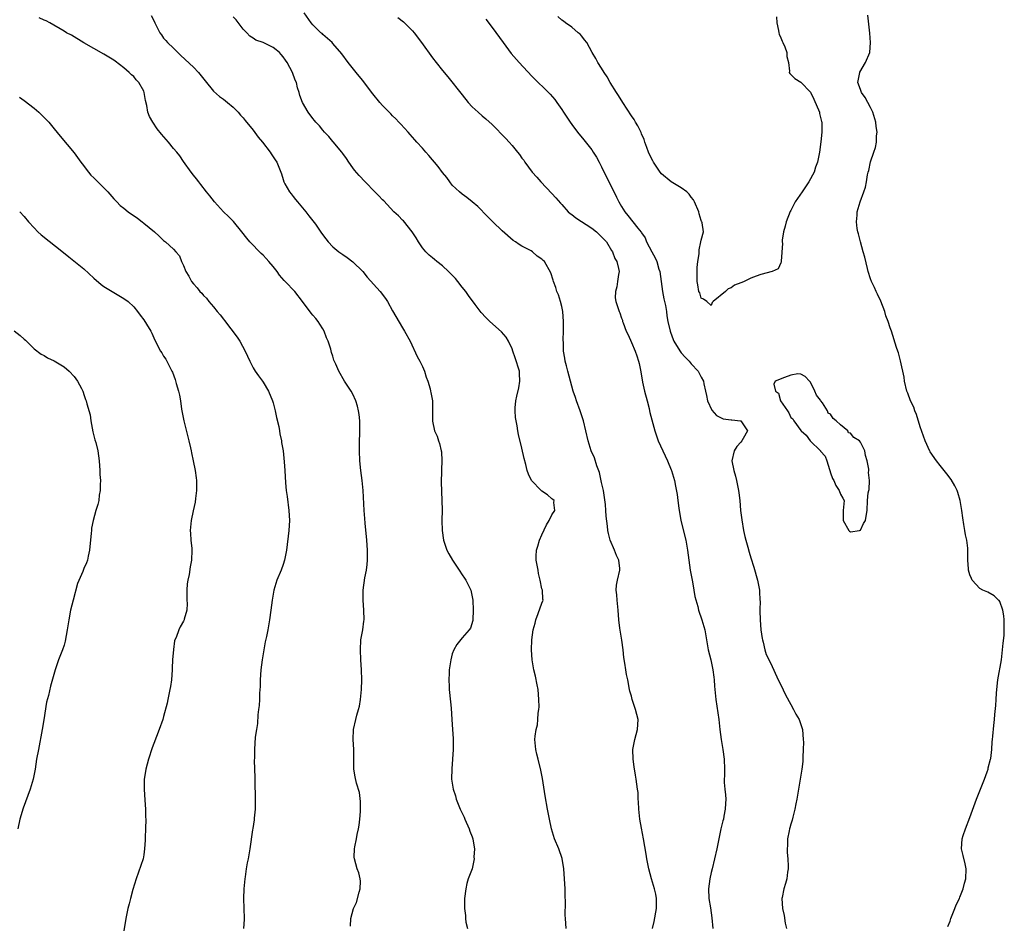
# Model space of a CAD drawing. Units: inches. Extents: x 2532000 to 2535000, y 1548000 to 1551000.
# Drawn here: x 2534594 to 2534792, y 1548502 to 1548684 of the extents above; entities that cross this region are included whole.
import ezdxf

# ---------------------------------------------------------------- set-up
doc = ezdxf.new("R2010")
doc.units = ezdxf.units.IN
doc.header["$MEASUREMENT"] = 0
doc.layers.add('LD25321548_10ft', color=82, linetype='Continuous')

msp = doc.modelspace()

# ---------------------------------------------------------------- linework, layer by layer
at = {"layer": 'LD25321548_10ft'}
for points, elevation in [([(2534721.23, 1548501), (2534721.57, 1548502.43), (2534722.04, 1548505), (2534722, 1548506), (2534722.03, 1548507), (2534721.91, 1548507.91), (2534721.62, 1548509), (2534721.02, 1548510.98), (2534720.47, 1548513), (2534720.33, 1548513.67), (2534720.1, 1548515), (2534719.96, 1548515.96), (2534719.42, 1548519), (2534719, 1548521.17), (2534718.69, 1548523), (2534718.48, 1548525), (2534718.43, 1548526.43), (2534718.36, 1548527), (2534718.31, 1548528.31), (2534718.24, 1548529), (2534717.97, 1548531), (2534717.79, 1548531.79), (2534717.52, 1548533.52), (2534717.32, 1548535), (2534717.29, 1548537), (2534717.68, 1548539), (2534718.21, 1548541), (2534718.31, 1548543), (2534717.83, 1548545), (2534717.17, 1548547), (2534717, 1548547.67), (2534716.7, 1548548.7), (2534716.63, 1548549), (2534716.24, 1548551), (2534716.02, 1548552.02), (2534715.86, 1548553), (2534715.68, 1548554.32), (2534715.46, 1548555.46), (2534715.3, 1548557), (2534715.03, 1548558.97), (2534714.67, 1548561.33), (2534714.49, 1548563), (2534714.33, 1548565), (2534714.11, 1548567), (2534714.05, 1548568.05), (2534713.94, 1548569), (2534714.01, 1548569.99), (2534714.17, 1548571), (2534714.67, 1548573), (2534714.67, 1548573.33), (2534714.46, 1548575), (2534713.96, 1548575.96), (2534713.58, 1548577), (2534712.73, 1548579), (2534712.37, 1548580.37), (2534712.24, 1548581), (2534712.17, 1548581.83), (2534711.88, 1548583.88), (2534711.85, 1548585), (2534711.78, 1548586.22), (2534711.35, 1548589), (2534711, 1548590.6), (2534710.6, 1548592.6), (2534710.01, 1548593.99), (2534709.57, 1548595.57), (2534708.9, 1548597), (2534708.3, 1548599), (2534707.86, 1548601), (2534707.36, 1548603), (2534706.69, 1548605), (2534705.96, 1548607), (2534705.73, 1548607.73), (2534705.3, 1548609), (2534704.73, 1548611), (2534704.2, 1548613), (2534703.95, 1548614.05), (2534703.7, 1548615), (2534703.58, 1548615.58), (2534703.36, 1548617), (2534703.31, 1548618.69), (2534703.28, 1548619.28), (2534703.35, 1548621), (2534703.37, 1548622.63), (2534703.35, 1548623), (2534703.18, 1548625), (2534703, 1548626), (2534702.76, 1548627), (2534702.36, 1548628.36), (2534702.03, 1548629), (2534701.81, 1548629.81), (2534701.3, 1548631), (2534701.25, 1548631.25), (2534700.78, 1548632.78), (2534699.53, 1548635), (2534699.24, 1548635.24), (2534699, 1548635.48), (2534698.08, 1548636.08), (2534697.11, 1548637), (2534696.83, 1548637.17), (2534695, 1548638.12), (2534694.45, 1548638.45), (2534693.69, 1548639), (2534693.25, 1548639.25), (2534691, 1548641.19), (2534689.11, 1548643), (2534688.1, 1548644.1), (2534686.1, 1548646.1), (2534685.01, 1548647.01), (2534683.89, 1548647.89), (2534683, 1548648.53), (2534682.45, 1548649), (2534681, 1548650.39), (2534680.48, 1548651), (2534679.87, 1548651.87), (2534679, 1548652.93), (2534678.15, 1548654.14), (2534676.31, 1548656.31), (2534675.68, 1548657), (2534675, 1548657.77), (2534673.88, 1548659), (2534673.5, 1548659.5), (2534673, 1548660.04), (2534672.56, 1548660.56), (2534672.13, 1548661), (2534670.64, 1548662.64), (2534670.27, 1548663), (2534669.68, 1548663.68), (2534669, 1548664.3), (2534668.67, 1548664.67), (2534668.3, 1548665), (2534667, 1548666.35), (2534666.41, 1548667), (2534665, 1548668.71), (2534663.16, 1548671.16), (2534663, 1548671.36), (2534662.28, 1548672.28), (2534661.68, 1548673), (2534660.1, 1548675), (2534658.78, 1548676.78), (2534657, 1548678.85), (2534656.85, 1548679), (2534655, 1548680.63), (2534654.82, 1548680.82), (2534654.61, 1548681), (2534653, 1548682.57), (2534652.64, 1548683), (2534651.21, 1548685)], 7740), ([(2534660.55, 1548501.45), (2534660.61, 1548503), (2534661.12, 1548505), (2534661.74, 1548506.26), (2534662.3, 1548508.3), (2534662.51, 1548509), (2534662.54, 1548510.54), (2534662.5, 1548511), (2534662.19, 1548512.19), (2534661.86, 1548513), (2534661.33, 1548515), (2534661.31, 1548515.31), (2534661.36, 1548517), (2534661.41, 1548517.41), (2534661.72, 1548519), (2534661.86, 1548519.86), (2534662.12, 1548521), (2534662.26, 1548521.74), (2534662.42, 1548523), (2534662.53, 1548524.53), (2534662.55, 1548525), (2534662.55, 1548526.55), (2534662.33, 1548528.33), (2534661.78, 1548530.22), (2534661.46, 1548531.46), (2534661.23, 1548533), (2534661.21, 1548533.21), (2534661.22, 1548535), (2534661.2, 1548537), (2534661.07, 1548539), (2534661.15, 1548541), (2534661.63, 1548543), (2534661.84, 1548543.84), (2534662.16, 1548545), (2534662.32, 1548545.68), (2534662.54, 1548547), (2534662.76, 1548549), (2534662.83, 1548551), (2534662.77, 1548553), (2534662.63, 1548555), (2534662.53, 1548557), (2534662.63, 1548559), (2534662.99, 1548561.01), (2534663.24, 1548562.76), (2534663.26, 1548563), (2534663.25, 1548565), (2534663.1, 1548567), (2534663.12, 1548569), (2534663.45, 1548571.45), (2534663.74, 1548573), (2534663.88, 1548574.13), (2534663.94, 1548575), (2534663.94, 1548577), (2534663.83, 1548579), (2534663.52, 1548582.48), (2534663.4, 1548583.4), (2534663.28, 1548585), (2534663.1, 1548589), (2534662.92, 1548591), (2534662.65, 1548593), (2534662.42, 1548595), (2534662.32, 1548597), (2534662.36, 1548598.36), (2534662.36, 1548599), (2534662.42, 1548600.42), (2534662.42, 1548601), (2534662.39, 1548601.61), (2534662.39, 1548603), (2534662.26, 1548604.26), (2534662.16, 1548605), (2534661.93, 1548605.93), (2534661.63, 1548607), (2534661, 1548608.37), (2534660.66, 1548609), (2534659.34, 1548611), (2534658.17, 1548613), (2534657.59, 1548614.41), (2534657.23, 1548615.23), (2534657, 1548615.98), (2534656.74, 1548616.74), (2534656.59, 1548617.41), (2534656.05, 1548619), (2534655.71, 1548619.71), (2534655.28, 1548621), (2534655, 1548621.49), (2534654.4, 1548622.4), (2534654.04, 1548623), (2534653.56, 1548623.56), (2534653, 1548624.27), (2534652.64, 1548624.64), (2534650.89, 1548627), (2534649.33, 1548629), (2534647.45, 1548631), (2534647.22, 1548631.22), (2534646.27, 1548632.27), (2534645.79, 1548633), (2534645, 1548634.01), (2534644.17, 1548635), (2534643.61, 1548635.61), (2534643, 1548636.31), (2534642.61, 1548636.61), (2534640.3, 1548639), (2534639.7, 1548639.7), (2534638.74, 1548641), (2534637.04, 1548643.04), (2534636.06, 1548644.06), (2534635, 1548645.03), (2534633.21, 1548647), (2534632.25, 1548648.25), (2534631.61, 1548649), (2534630.48, 1548650.48), (2534630.05, 1548651), (2534629.61, 1548651.61), (2534629, 1548652.36), (2534628.51, 1548653), (2534627, 1548655.14), (2534626.25, 1548656.25), (2534625.66, 1548657), (2534625, 1548657.76), (2534623.97, 1548659), (2534622.59, 1548660.59), (2534621.7, 1548661.7), (2534620.8, 1548663), (2534620.13, 1548664.13), (2534619.82, 1548665), (2534619.61, 1548666.39), (2534619.35, 1548667.35), (2534619.1, 1548669), (2534619, 1548669.22), (2534617.99, 1548671), (2534617.51, 1548671.51), (2534617, 1548672.19), (2534616.52, 1548672.52), (2534616.08, 1548673), (2534615, 1548673.96), (2534613.26, 1548675.26), (2534613, 1548675.49), (2534611, 1548676.71), (2534606.94, 1548678.94), (2534604.48, 1548680.48), (2534603.5, 1548681), (2534603, 1548681.31), (2534600.11, 1548683), (2534599.39, 1548683.39), (2534599, 1548683.54), (2534598.01, 1548684.01)], 7770), ([(2534620.48, 1548684.48), (2534621, 1548683.45), (2534621.26, 1548683), (2534621.53, 1548682.47), (2534622.26, 1548681), (2534622.55, 1548680.55), (2534623, 1548679.93), (2534623.42, 1548679.42), (2534623.81, 1548679), (2534625, 1548677.88), (2534626.43, 1548676.43), (2534629, 1548674.04), (2534630.03, 1548673), (2534631.33, 1548671.33), (2534633, 1548669.26), (2534634.21, 1548668.21), (2534635, 1548667.65), (2534635.83, 1548667), (2534637, 1548666.02), (2534637.95, 1548665), (2534638.44, 1548664.44), (2534639, 1548663.88), (2534639.38, 1548663.38), (2534641, 1548661.42), (2534642.02, 1548660.02), (2534642.86, 1548659), (2534644.42, 1548657), (2534644.63, 1548656.63), (2534645.43, 1548655.43), (2534645.75, 1548655), (2534646.66, 1548652.66), (2534647, 1548651.51), (2534647.18, 1548651), (2534647.38, 1548650.62), (2534648.31, 1548649), (2534648.62, 1548648.62), (2534649, 1548648.1), (2534649.51, 1548647.51), (2534649.88, 1548647), (2534651.58, 1548645), (2534652.19, 1548644.19), (2534653, 1548643.19), (2534653.48, 1548642.52), (2534654.71, 1548640.71), (2534655.56, 1548639.56), (2534656.04, 1548639), (2534657, 1548638), (2534658.19, 1548637), (2534659, 1548636.4), (2534659.86, 1548635.86), (2534661, 1548634.96), (2534662.99, 1548633), (2534663.9, 1548631.9), (2534666.52, 1548629), (2534667.58, 1548627.58), (2534667.97, 1548627), (2534669, 1548625.14), (2534671, 1548621.68), (2534671.41, 1548621), (2534672.5, 1548619), (2534673.97, 1548615.97), (2534674.47, 1548615), (2534675, 1548613.94), (2534675.38, 1548613), (2534675.77, 1548611.77), (2534676.09, 1548611), (2534676.56, 1548609.44), (2534676.65, 1548609), (2534676.69, 1548608.69), (2534676.99, 1548607), (2534677.03, 1548605), (2534677.04, 1548602.96), (2534677.44, 1548601), (2534677.93, 1548599.93), (2534678.21, 1548599), (2534678.44, 1548598.44), (2534678.78, 1548597), (2534678.81, 1548596.81), (2534678.92, 1548595), (2534678.83, 1548593.17), (2534678.8, 1548592.8), (2534678.73, 1548590.73), (2534678.81, 1548588.81), (2534678.92, 1548587), (2534678.93, 1548585.07), (2534678.89, 1548583), (2534678.95, 1548581), (2534679.23, 1548579), (2534679.89, 1548577), (2534680.27, 1548576.27), (2534681.01, 1548575), (2534682.37, 1548573), (2534683, 1548572.04), (2534683.43, 1548571.43), (2534683.7, 1548571), (2534684.69, 1548569), (2534685.14, 1548567), (2534685.2, 1548565), (2534685.11, 1548563), (2534685.1, 1548562.9), (2534684.64, 1548561.36), (2534684.41, 1548561), (2534683, 1548559.44), (2534681.9, 1548558.1), (2534681.3, 1548557), (2534681, 1548556.17), (2534680.69, 1548555), (2534680.39, 1548553), (2534680.34, 1548552.34), (2534680.29, 1548551), (2534680.38, 1548549.62), (2534680.38, 1548549), (2534680.41, 1548548.41), (2534680.74, 1548545.26), (2534680.93, 1548543), (2534681.07, 1548541), (2534681.16, 1548539.16), (2534681.17, 1548537), (2534681.06, 1548535), (2534680.88, 1548533.12), (2534680.86, 1548531), (2534681.19, 1548529), (2534681.64, 1548527.64), (2534681.79, 1548527), (2534682.58, 1548525), (2534682.71, 1548524.71), (2534683, 1548524.15), (2534683.38, 1548523.38), (2534683.51, 1548523), (2534684.41, 1548521), (2534684.53, 1548520.53), (2534685, 1548519.41), (2534685.14, 1548519), (2534685.36, 1548517.36), (2534685.43, 1548517), (2534685.34, 1548515.34), (2534685.36, 1548515), (2534685.34, 1548514.66), (2534684.98, 1548513.02), (2534684.2, 1548511), (2534683.94, 1548510.06), (2534683.69, 1548509), (2534683.47, 1548507), (2534683.45, 1548506.55), (2534683.43, 1548505), (2534683.63, 1548503.63), (2534683.65, 1548503), (2534683.74, 1548502.26), (2534684.08, 1548501)], 7760), ([(2534703.86, 1548501), (2534703.72, 1548503), (2534703.7, 1548503.7), (2534703.76, 1548506.24), (2534703.69, 1548507.69), (2534703.66, 1548509), (2534703.55, 1548511), (2534703.39, 1548513), (2534703.05, 1548515.05), (2534702.38, 1548517), (2534701.56, 1548519), (2534700.92, 1548521), (2534700.5, 1548523), (2534700.14, 1548525), (2534699.68, 1548527.68), (2534699.14, 1548531.14), (2534698.81, 1548532.81), (2534698.24, 1548535), (2534698.01, 1548536.01), (2534697.75, 1548537), (2534697.61, 1548539), (2534697.65, 1548539.65), (2534697.85, 1548541), (2534698.1, 1548541.9), (2534698.19, 1548543), (2534698.24, 1548544.24), (2534698.38, 1548545), (2534698.43, 1548545.57), (2534698.4, 1548547), (2534698.22, 1548549), (2534698.02, 1548549.98), (2534697.71, 1548551.71), (2534697.37, 1548553), (2534697.02, 1548554.98), (2534696.91, 1548557), (2534696.97, 1548559), (2534697.25, 1548561), (2534697.63, 1548562.37), (2534697.76, 1548563), (2534698.27, 1548564.27), (2534699, 1548566.39), (2534699.23, 1548567), (2534699.18, 1548567.18), (2534699.09, 1548569), (2534699, 1548569.28), (2534698.65, 1548571), (2534698.33, 1548572.33), (2534698.23, 1548573), (2534697.84, 1548575), (2534697.85, 1548575.85), (2534697.9, 1548577), (2534698.18, 1548577.82), (2534698.5, 1548579), (2534699, 1548580.13), (2534699.91, 1548582.09), (2534700.48, 1548583), (2534701, 1548584.12), (2534701.63, 1548585), (2534701.4, 1548586.6), (2534701.45, 1548587), (2534701.22, 1548587.22), (2534701, 1548587.36), (2534700.13, 1548588.13), (2534699, 1548588.89), (2534698.86, 1548589), (2534696.9, 1548591), (2534696.31, 1548592.31), (2534696.05, 1548593), (2534695.76, 1548594.24), (2534695.46, 1548595.45), (2534695, 1548597.49), (2534694.28, 1548600.28), (2534694.15, 1548601), (2534694.02, 1548601.98), (2534693.81, 1548603), (2534693.71, 1548603.71), (2534693.63, 1548605), (2534693.63, 1548605.63), (2534693.77, 1548607), (2534693.95, 1548607.95), (2534694.37, 1548609.63), (2534694.6, 1548611), (2534694.49, 1548612.49), (2534694.47, 1548613), (2534693.66, 1548615.66), (2534693.16, 1548617), (2534693, 1548617.48), (2534692.27, 1548619), (2534691.83, 1548619.83), (2534690.9, 1548620.9), (2534688.52, 1548623), (2534687.74, 1548623.74), (2534686.8, 1548624.8), (2534685.59, 1548626.41), (2534684.22, 1548628.22), (2534683.72, 1548629), (2534683, 1548629.86), (2534682.12, 1548631), (2534681.61, 1548631.61), (2534681, 1548632.29), (2534680.26, 1548633), (2534679, 1548634.15), (2534677.9, 1548635), (2534677.41, 1548635.41), (2534677, 1548635.74), (2534676.33, 1548636.33), (2534675.65, 1548637), (2534675, 1548637.77), (2534674.18, 1548639), (2534673.75, 1548639.75), (2534672.95, 1548641), (2534671.17, 1548643.17), (2534671, 1548643.33), (2534670.18, 1548644.18), (2534669.26, 1548645), (2534667.22, 1548647.22), (2534667, 1548647.43), (2534666.25, 1548648.25), (2534665.45, 1548649), (2534663.48, 1548651), (2534662.3, 1548652.3), (2534661.38, 1548653.38), (2534661, 1548653.86), (2534660.23, 1548655), (2534659.72, 1548655.72), (2534659, 1548656.7), (2534658.81, 1548657), (2534657.07, 1548659.07), (2534657, 1548659.14), (2534656.17, 1548660.17), (2534655.32, 1548661), (2534655, 1548661.38), (2534654.29, 1548662.29), (2534653.6, 1548663), (2534653.34, 1548663.34), (2534653, 1548663.75), (2534652.02, 1548665), (2534650.87, 1548667), (2534650.36, 1548668.36), (2534650.22, 1548669), (2534649.91, 1548669.91), (2534649.68, 1548671), (2534649.46, 1548671.46), (2534648.9, 1548673), (2534647.8, 1548675), (2534647.46, 1548675.46), (2534647, 1548676.16), (2534646.6, 1548676.6), (2534646.25, 1548677), (2534645.58, 1548677.58), (2534645, 1548678.04), (2534643, 1548679.02), (2534641.53, 1548679.53), (2534641, 1548679.89), (2534640.31, 1548680.31), (2534639.71, 1548681), (2534639, 1548681.74), (2534637.56, 1548683.56), (2534637, 1548684.19)], 7750), ([(2534670.05, 1548684.05), (2534671.17, 1548683.17), (2534673, 1548681.38), (2534673.33, 1548681), (2534674.83, 1548679), (2534677, 1548675.95), (2534677.73, 1548675), (2534679, 1548673.39), (2534680.1, 1548672.1), (2534683, 1548668.48), (2534684.21, 1548667), (2534685, 1548666.13), (2534686.19, 1548665), (2534687, 1548664.3), (2534687.72, 1548663.72), (2534689, 1548662.57), (2534691.77, 1548659.77), (2534692.41, 1548659), (2534693, 1548658.35), (2534694.08, 1548657), (2534694.51, 1548656.51), (2534695, 1548655.8), (2534695.36, 1548655.36), (2534695.58, 1548655), (2534697.07, 1548653), (2534697.97, 1548651.97), (2534698.79, 1548651), (2534701, 1548648.71), (2534701.81, 1548647.81), (2534702.73, 1548646.73), (2534703, 1548646.45), (2534704.31, 1548645), (2534704.67, 1548644.67), (2534705, 1548644.48), (2534705.8, 1548643.8), (2534709, 1548641.75), (2534709.96, 1548641), (2534711, 1548640.01), (2534711.97, 1548639), (2534713, 1548637.25), (2534713.18, 1548637), (2534713.66, 1548635.66), (2534714.08, 1548635), (2534714.41, 1548633.59), (2534714.5, 1548633), (2534714.4, 1548632.4), (2534714.22, 1548631), (2534714.04, 1548629.96), (2534713.77, 1548629), (2534713.75, 1548627.75), (2534713.86, 1548627), (2534714.54, 1548625), (2534714.69, 1548624.69), (2534715, 1548623.66), (2534715.21, 1548623.21), (2534715.22, 1548623), (2534715.31, 1548622.69), (2534715.96, 1548621), (2534716.3, 1548620.3), (2534717, 1548618.77), (2534717.73, 1548617), (2534718.06, 1548616.06), (2534718.39, 1548615), (2534718.51, 1548614.51), (2534718.85, 1548612.85), (2534719.24, 1548610.76), (2534719.64, 1548609), (2534720.13, 1548607), (2534720.54, 1548605.46), (2534720.64, 1548605), (2534720.69, 1548604.69), (2534721.67, 1548601), (2534722.01, 1548600.01), (2534722.39, 1548599), (2534723.29, 1548597), (2534724.25, 1548595), (2534725, 1548593.14), (2534725.05, 1548593), (2534725.62, 1548591), (2534725.86, 1548589.86), (2534726.18, 1548588.18), (2534726.34, 1548587), (2534726.52, 1548585.48), (2534726.93, 1548583), (2534727.9, 1548579), (2534728.24, 1548577), (2534728.5, 1548575), (2534728.81, 1548573), (2534729.19, 1548571), (2534729.43, 1548569.43), (2534729.54, 1548569), (2534729.72, 1548567.72), (2534730.31, 1548565.69), (2534730.49, 1548565), (2534731.16, 1548563), (2534731.72, 1548561), (2534732.43, 1548557), (2534732.91, 1548555), (2534733.36, 1548553), (2534733.53, 1548551.53), (2534733.62, 1548551), (2534733.7, 1548549.7), (2534733.94, 1548547), (2534734.53, 1548543), (2534734.75, 1548541), (2534734.99, 1548539), (2534735.33, 1548537), (2534735.6, 1548535), (2534735.66, 1548533), (2534735.66, 1548531.66), (2534735.63, 1548531), (2534735.64, 1548530.36), (2534735.75, 1548529), (2534735.87, 1548527.87), (2534735.93, 1548527), (2534735.88, 1548526.12), (2534735.85, 1548525), (2534735.58, 1548523.58), (2534735.46, 1548523), (2534735.36, 1548522.64), (2534734.97, 1548521.03), (2534734.52, 1548519), (2534734.12, 1548517), (2534733.7, 1548515), (2534733.2, 1548513), (2534733, 1548512.26), (2534732.71, 1548511), (2534732.46, 1548509), (2534732.57, 1548507), (2534732.85, 1548505.15), (2534733.12, 1548503.12), (2534733.32, 1548501)], 7730), ([(2534687.71, 1548683.72), (2534689, 1548682.06), (2534691.2, 1548679), (2534692.85, 1548676.85), (2534694.46, 1548675), (2534697, 1548672.28), (2534700.65, 1548668.65), (2534701.58, 1548667.58), (2534702.03, 1548667), (2534703, 1548665.58), (2534703.36, 1548665), (2534704.67, 1548663), (2534705, 1548662.58), (2534706.18, 1548661), (2534707.45, 1548659.45), (2534709, 1548657.43), (2534709.3, 1548657), (2534709.96, 1548655.96), (2534710.5, 1548655), (2534711, 1548654.05), (2534712, 1548652), (2534713, 1548650.02), (2534713.98, 1548647.98), (2534714.47, 1548647), (2534715, 1548646.1), (2534715.66, 1548645), (2534716.29, 1548644.29), (2534718.26, 1548641.74), (2534718.93, 1548640.93), (2534719, 1548640.81), (2534719.76, 1548639.76), (2534720.03, 1548639), (2534721.09, 1548637), (2534721.79, 1548635.79), (2534722.07, 1548635), (2534722.5, 1548633.5), (2534722.67, 1548633), (2534723.2, 1548629), (2534723.5, 1548627.5), (2534723.81, 1548626.19), (2534724.01, 1548625), (2534724.12, 1548624.12), (2534724.33, 1548623), (2534724.77, 1548621), (2534724.82, 1548620.82), (2534725.36, 1548619.36), (2534725.5, 1548619), (2534726.39, 1548617.61), (2534726.85, 1548616.85), (2534727, 1548616.7), (2534727.77, 1548615.77), (2534728.56, 1548615), (2534729, 1548614.43), (2534730.41, 1548613), (2534730.58, 1548612.58), (2534731, 1548611.77), (2534731.5, 1548611), (2534731.55, 1548610.45), (2534731.84, 1548609), (2534732.09, 1548608.09), (2534732.3, 1548607), (2534733.13, 1548605.13), (2534734.06, 1548604.06), (2534735, 1548603.64), (2534735.43, 1548603.43), (2534737, 1548603.23), (2534737.19, 1548603.19), (2534738.91, 1548603), (2534739, 1548602.98), (2534740.34, 1548601), (2534739.46, 1548599.46), (2534739.18, 1548599), (2534739, 1548598.75), (2534738.15, 1548597.85), (2534737.62, 1548597), (2534737.17, 1548595), (2534737.55, 1548593), (2534737.87, 1548591.87), (2534738.09, 1548591), (2534738.34, 1548589.66), (2534738.49, 1548589), (2534738.56, 1548588.56), (2534738.75, 1548587), (2534738.93, 1548585), (2534739.15, 1548583.15), (2534739.53, 1548581), (2534739.78, 1548579.78), (2534739.98, 1548579), (2534740.37, 1548577.63), (2534740.63, 1548576.63), (2534741, 1548575.51), (2534741.6, 1548573.6), (2534742.34, 1548571), (2534742.72, 1548569), (2534742.75, 1548568.75), (2534742.81, 1548567), (2534742.83, 1548566.83), (2534742.79, 1548565), (2534742.82, 1548564.82), (2534742.85, 1548563), (2534743.01, 1548561), (2534743.25, 1548559.25), (2534743.3, 1548559), (2534743.44, 1548558.56), (2534743.81, 1548557), (2534744.09, 1548556.09), (2534745, 1548554.22), (2534746.49, 1548551), (2534747, 1548549.97), (2534747.95, 1548547.95), (2534749, 1548546), (2534749.58, 1548545), (2534750.04, 1548544.04), (2534750.67, 1548543), (2534751.33, 1548541), (2534751.52, 1548539), (2534751.53, 1548538.47), (2534751.52, 1548537), (2534751.42, 1548535.42), (2534751.43, 1548534.57), (2534751.22, 1548533), (2534750.24, 1548527), (2534750.03, 1548526.03), (2534749.85, 1548525), (2534749.39, 1548523.39), (2534749.26, 1548522.74), (2534749, 1548522), (2534748.8, 1548521.2), (2534748.74, 1548521), (2534748.66, 1548520.66), (2534748.35, 1548519), (2534748.33, 1548517.67), (2534748.25, 1548517), (2534748.25, 1548516.25), (2534748.39, 1548515), (2534748.48, 1548513.52), (2534748.47, 1548513), (2534748.35, 1548512.35), (2534748.19, 1548511), (2534747.96, 1548510.04), (2534747.62, 1548509), (2534747.26, 1548507.26), (2534747.22, 1548507), (2534747.33, 1548505), (2534747.65, 1548503.65), (2534747.91, 1548502.09), (2534748.15, 1548501)], 7720), ([(2534746.16, 1548684.16), (2534746.19, 1548683), (2534746.53, 1548681.47), (2534746.62, 1548681), (2534746.7, 1548680.7), (2534747, 1548679.95), (2534747.29, 1548679.29), (2534747.44, 1548679), (2534747.81, 1548678.19), (2534748.24, 1548677), (2534748.23, 1548676.23), (2534748.52, 1548675), (2534748.73, 1548673.27), (2534748.7, 1548673), (2534748.79, 1548672.79), (2534749.8, 1548671.8), (2534751, 1548671.07), (2534753, 1548669.03), (2534753.66, 1548667.66), (2534754.75, 1548665), (2534754.79, 1548664.79), (2534755.18, 1548663.18), (2534755.23, 1548663), (2534755.23, 1548661), (2534755.05, 1548659.05), (2534754.79, 1548657), (2534754.39, 1548655), (2534754, 1548654), (2534753.69, 1548653), (2534752.63, 1548651), (2534751.95, 1548650.05), (2534751.26, 1548649), (2534749.86, 1548647), (2534749, 1548645.27), (2534748.9, 1548645.1), (2534748.08, 1548643), (2534747.89, 1548642.11), (2534747.55, 1548641), (2534747.28, 1548639.28), (2534747.28, 1548639), (2534747.34, 1548638.66), (2534747.06, 1548635.06), (2534747.1, 1548634.9), (2534747, 1548634.73), (2534746.48, 1548633.52), (2534745.27, 1548633), (2534743, 1548632.44), (2534742.05, 1548632.05), (2534741, 1548631.7), (2534739.67, 1548631), (2534739.18, 1548630.82), (2534739, 1548630.71), (2534737.72, 1548630.28), (2534737, 1548629.72), (2534736.44, 1548629.56), (2534735.88, 1548629), (2534733.41, 1548627), (2534733.24, 1548626.76), (2534733, 1548626.16), (2534732.13, 1548627), (2534731.44, 1548627.44), (2534731, 1548627.69), (2534730.71, 1548628.71), (2534730.55, 1548629), (2534730.34, 1548630.34), (2534730.18, 1548631), (2534730.2, 1548632.2), (2534730.18, 1548633), (2534730.19, 1548633.81), (2534730.33, 1548635), (2534730.57, 1548636.57), (2534730.59, 1548637), (2534730.63, 1548637.37), (2534730.96, 1548639), (2534731, 1548639.31), (2534731.47, 1548641), (2534731.21, 1548642.79), (2534731.14, 1548643), (2534731.08, 1548643.08), (2534731, 1548643.28), (2534730.6, 1548644.6), (2534730.52, 1548645), (2534729.66, 1548647), (2534729.43, 1548647.43), (2534729, 1548647.92), (2534728.58, 1548648.58), (2534728.14, 1548649), (2534727, 1548649.83), (2534725, 1548651.05), (2534723, 1548652.66), (2534722.73, 1548653), (2534721.41, 1548655), (2534721.27, 1548655.27), (2534721, 1548655.72), (2534720.43, 1548657), (2534720.06, 1548657.94), (2534719.68, 1548659), (2534719.52, 1548659.52), (2534719, 1548660.7), (2534718.92, 1548660.92), (2534718.28, 1548662.28), (2534717.84, 1548663), (2534717.53, 1548663.53), (2534717, 1548664.31), (2534715.28, 1548667), (2534714.37, 1548668.37), (2534713.99, 1548669), (2534712.72, 1548671), (2534712.11, 1548672.11), (2534711.53, 1548673), (2534711, 1548673.9), (2534710.26, 1548675), (2534709.81, 1548675.81), (2534709.07, 1548677), (2534708.03, 1548679), (2534707.59, 1548679.59), (2534707, 1548680.31), (2534706.67, 1548680.67), (2534706.3, 1548681), (2534705, 1548682.1), (2534703.72, 1548683), (2534703.34, 1548683.34), (2534703, 1548683.53), (2534702.23, 1548684.23)], 7710), ([(2534780.57, 1548501.43), (2534781, 1548502.46), (2534781.18, 1548503), (2534781.98, 1548505), (2534782.24, 1548505.76), (2534782.88, 1548507), (2534783, 1548507.28), (2534783.64, 1548509), (2534783.91, 1548510.09), (2534784.17, 1548511), (2534784.24, 1548513), (2534784.02, 1548513.98), (2534783.66, 1548515.66), (2534783.33, 1548517), (2534783.46, 1548519), (2534783.66, 1548519.66), (2534784.11, 1548521), (2534785, 1548523.33), (2534786.35, 1548527), (2534787.14, 1548529), (2534787.64, 1548530.36), (2534787.94, 1548531), (2534788.48, 1548532.48), (2534788.64, 1548533), (2534788.69, 1548533.31), (2534789.15, 1548535), (2534789.18, 1548535.18), (2534789.4, 1548537), (2534789.47, 1548538.53), (2534789.55, 1548539), (2534789.62, 1548539.62), (2534789.8, 1548541.8), (2534789.93, 1548543), (2534789.98, 1548543.98), (2534790.19, 1548545.81), (2534790.24, 1548547), (2534790.31, 1548548.31), (2534790.38, 1548549), (2534790.61, 1548551), (2534791.33, 1548555), (2534791.57, 1548557), (2534791.69, 1548558.31), (2534791.85, 1548559.85), (2534791.91, 1548561), (2534791.86, 1548562.14), (2534791.91, 1548563), (2534791.84, 1548563.84), (2534791.59, 1548565), (2534791, 1548566.68), (2534790.88, 1548566.88), (2534790.74, 1548567), (2534789.88, 1548567.88), (2534788.57, 1548568.57), (2534787.62, 1548569), (2534787, 1548569.33), (2534785.48, 1548571), (2534785.32, 1548571.32), (2534785, 1548572.07), (2534784.74, 1548573), (2534784.71, 1548573.29), (2534784.6, 1548575), (2534784.57, 1548577), (2534784.55, 1548577.45), (2534784.35, 1548579), (2534784.11, 1548580.11), (2534783.99, 1548581), (2534783.8, 1548582.2), (2534783.55, 1548583.55), (2534783.34, 1548585), (2534783.01, 1548587), (2534782.58, 1548588.58), (2534782.42, 1548589), (2534781.97, 1548589.97), (2534781.21, 1548591.21), (2534780.35, 1548592.35), (2534779, 1548594.05), (2534778.26, 1548595), (2534777, 1548596.76), (2534776.91, 1548596.91), (2534776, 1548599), (2534775, 1548601.81), (2534774.29, 1548604.29), (2534773.96, 1548605), (2534773.74, 1548605.74), (2534773.08, 1548607), (2534772.54, 1548608.54), (2534772.35, 1548609), (2534771.87, 1548611), (2534771.76, 1548611.76), (2534771.07, 1548615.07), (2534770.64, 1548616.64), (2534770.5, 1548617), (2534770.26, 1548617.74), (2534769.25, 1548621), (2534769, 1548621.69), (2534768.57, 1548623), (2534768.13, 1548624.13), (2534767.89, 1548625), (2534767.08, 1548627.08), (2534766.45, 1548628.45), (2534766.17, 1548629), (2534765.82, 1548629.82), (2534765.21, 1548631), (2534765, 1548631.56), (2534764.55, 1548633), (2534764.4, 1548633.6), (2534763.89, 1548635.89), (2534763.58, 1548637), (2534762.98, 1548639), (2534762.6, 1548640.6), (2534762.48, 1548641), (2534762.36, 1548641.64), (2534762.2, 1548643), (2534762.33, 1548644.33), (2534762.36, 1548645), (2534762.96, 1548647), (2534763.69, 1548649), (2534764.01, 1548649.99), (2534764.19, 1548651), (2534764.41, 1548652.41), (2534764.56, 1548653), (2534764.67, 1548653.33), (2534765.05, 1548655.05), (2534765.7, 1548657), (2534766.04, 1548657.96), (2534766.22, 1548659), (2534766.26, 1548660.26), (2534766.37, 1548661), (2534766.17, 1548662.17), (2534766.1, 1548663), (2534765.5, 1548665), (2534765, 1548665.96), (2534764.5, 1548667), (2534763.96, 1548667.96), (2534763.23, 1548669), (2534763, 1548669.57), (2534762.51, 1548671), (2534762.88, 1548673), (2534762.91, 1548673.09), (2534764.04, 1548675), (2534764.86, 1548677), (2534765.05, 1548679.05), (2534764.88, 1548680.88), (2534764.49, 1548684.49)], 7720), ([(2534594.03, 1548668.03), (2534595, 1548667.37), (2534597, 1548665.81), (2534597.94, 1548665), (2534598.48, 1548664.48), (2534599, 1548663.97), (2534599.92, 1548663), (2534601, 1548661.69), (2534602.19, 1548660.19), (2534605, 1548656.85), (2534606.38, 1548655), (2534606.63, 1548654.63), (2534607.88, 1548653), (2534608.4, 1548652.4), (2534609, 1548651.82), (2534609.8, 1548651), (2534611, 1548649.84), (2534611.78, 1548649), (2534613, 1548647.61), (2534613.58, 1548647), (2534614.3, 1548646.3), (2534615, 1548645.71), (2534615.89, 1548645), (2534617.73, 1548643.73), (2534618.66, 1548643), (2534619, 1548642.75), (2534621.18, 1548641), (2534622.13, 1548640.13), (2534623, 1548639.27), (2534623.4, 1548639), (2534625, 1548637.48), (2534625.48, 1548637), (2534626.16, 1548636.16), (2534626.62, 1548635), (2534627, 1548634.21), (2534627.49, 1548633), (2534628.07, 1548632.07), (2534628.63, 1548631), (2534629, 1548630.53), (2534629.74, 1548629.74), (2534630.28, 1548629), (2534630.65, 1548628.65), (2534631, 1548628.2), (2534631.63, 1548627.63), (2534632.08, 1548627), (2534633, 1548625.92), (2534633.75, 1548625), (2534634.34, 1548624.34), (2534635, 1548623.44), (2534635.2, 1548623.2), (2534637.79, 1548619.79), (2534638.31, 1548619), (2534639.4, 1548617), (2534640.29, 1548615), (2534641, 1548613.64), (2534641.39, 1548613), (2534642.04, 1548612.04), (2534642.86, 1548611), (2534643, 1548610.79), (2534644.05, 1548609), (2534644.88, 1548607), (2534645, 1548606.62), (2534645.43, 1548605), (2534645.7, 1548603.7), (2534646.13, 1548601.87), (2534646.29, 1548601), (2534646.37, 1548600.37), (2534646.67, 1548599), (2534646.69, 1548598.69), (2534647, 1548597), (2534647.25, 1548594.75), (2534647.35, 1548593), (2534647.46, 1548590.54), (2534647.63, 1548589), (2534647.82, 1548587.82), (2534648.18, 1548585), (2534648.26, 1548583), (2534648.13, 1548581), (2534647.66, 1548577), (2534647.29, 1548575), (2534647, 1548574.15), (2534646.59, 1548573), (2534645.73, 1548571), (2534645.14, 1548569), (2534644.81, 1548567), (2534644.56, 1548565), (2534644.27, 1548563), (2534643.92, 1548561), (2534643.67, 1548559.67), (2534643.42, 1548558.58), (2534643.13, 1548557), (2534642.8, 1548555), (2534642.56, 1548553), (2534642.4, 1548551), (2534642.37, 1548549.63), (2534642.28, 1548548.28), (2534642.25, 1548547), (2534642.18, 1548545.82), (2534642.09, 1548545), (2534641.95, 1548543.95), (2534641.83, 1548542.17), (2534641.63, 1548541), (2534641.42, 1548539.42), (2534641.26, 1548537), (2534641.27, 1548535.27), (2534641.22, 1548534.78), (2534641.32, 1548531.32), (2534641.32, 1548530.68), (2534641.4, 1548527), (2534641.36, 1548525), (2534641.18, 1548523.18), (2534641.16, 1548522.84), (2534640.9, 1548521.1), (2534640.84, 1548520.84), (2534640.32, 1548517), (2534640.2, 1548516.2), (2534639.97, 1548515), (2534639.78, 1548514.22), (2534639.6, 1548513), (2534639.39, 1548511.39), (2534639.32, 1548511), (2534639.13, 1548509), (2534639.07, 1548507), (2534639.14, 1548505), (2534639.19, 1548503), (2534639.17, 1548502.83), (2534639.06, 1548501)], 7780), ([(2534594.08, 1548645), (2534595, 1548644.04), (2534595.86, 1548643), (2534597, 1548641.77), (2534597.73, 1548641), (2534598.4, 1548640.4), (2534602.85, 1548636.85), (2534603.98, 1548635.98), (2534607, 1548633.54), (2534609, 1548631.65), (2534610.42, 1548630.42), (2534611, 1548629.98), (2534612.69, 1548629), (2534613, 1548628.8), (2534615, 1548627.62), (2534615.88, 1548627), (2534617, 1548625.92), (2534617.78, 1548625), (2534618.27, 1548624.27), (2534619, 1548623.33), (2534619.55, 1548622.45), (2534620.42, 1548621), (2534620.62, 1548620.62), (2534621.25, 1548619.25), (2534622.4, 1548617), (2534622.65, 1548616.65), (2534623, 1548616.03), (2534623.42, 1548615.42), (2534623.63, 1548615), (2534624.23, 1548613.77), (2534624.65, 1548613), (2534624.76, 1548612.76), (2534625.29, 1548611.29), (2534625.5, 1548610.5), (2534625.96, 1548609), (2534626.18, 1548608.18), (2534626.38, 1548607), (2534626.62, 1548605.38), (2534627.08, 1548603), (2534628.07, 1548599), (2534628.4, 1548597.6), (2534628.52, 1548597), (2534628.58, 1548596.58), (2534628.94, 1548595), (2534629.33, 1548593), (2534629.53, 1548591.53), (2534629.59, 1548591), (2534629.62, 1548589), (2534629.41, 1548587.41), (2534629.36, 1548586.64), (2534628.92, 1548584.92), (2534628.51, 1548583), (2534628.35, 1548581), (2534628.38, 1548580.38), (2534628.48, 1548579), (2534628.64, 1548577.36), (2534628.67, 1548577), (2534628.62, 1548575), (2534628.34, 1548573.66), (2534628.11, 1548572.11), (2534627.83, 1548571), (2534627.71, 1548570.29), (2534627.66, 1548569), (2534627.68, 1548567), (2534627.72, 1548566.28), (2534627.64, 1548565), (2534627.15, 1548563.15), (2534627.13, 1548563), (2534627, 1548562.74), (2534626.34, 1548561.65), (2534626.03, 1548561), (2534625.5, 1548559.5), (2534625.28, 1548559), (2534625.21, 1548558.79), (2534624.96, 1548557.04), (2534624.8, 1548555), (2534624.71, 1548553.29), (2534624.71, 1548553), (2534624.58, 1548551), (2534624.39, 1548549.61), (2534624.27, 1548549), (2534624.02, 1548548.02), (2534623.83, 1548547), (2534623.71, 1548546.29), (2534623, 1548543.61), (2534622.82, 1548543), (2534622.11, 1548541), (2534621, 1548538.18), (2534620.7, 1548537.3), (2534619.98, 1548535), (2534619.4, 1548533), (2534619.07, 1548530.93), (2534619.07, 1548529), (2534619.24, 1548526.76), (2534619.35, 1548525), (2534619.38, 1548523.38), (2534619.41, 1548523), (2534619.38, 1548521), (2534619.31, 1548519.31), (2534619.26, 1548518.74), (2534619.18, 1548517), (2534619, 1548515.79), (2534618.86, 1548515), (2534617.46, 1548511), (2534616.84, 1548508.84), (2534616.33, 1548507), (2534616.06, 1548505.94), (2534615.8, 1548505), (2534615.38, 1548503), (2534615, 1548500.52)], 7790), ([(2534593, 1548621.07), (2534594.16, 1548620.16), (2534595, 1548619.43), (2534595.23, 1548619.23), (2534595.44, 1548619), (2534597, 1548617.49), (2534598.4, 1548616.4), (2534599, 1548616.12), (2534599.69, 1548615.69), (2534601, 1548615.09), (2534603, 1548613.83), (2534603.99, 1548613), (2534605, 1548611.94), (2534605.7, 1548611), (2534606.49, 1548609.51), (2534606.74, 1548609), (2534606.8, 1548608.8), (2534607, 1548608.29), (2534607.31, 1548607.31), (2534607.43, 1548607), (2534607.58, 1548606.42), (2534608.22, 1548604.22), (2534608.4, 1548603), (2534608.8, 1548600.8), (2534609, 1548600.02), (2534609.19, 1548599.19), (2534609.36, 1548598.64), (2534609.78, 1548597), (2534610.08, 1548595), (2534610.2, 1548593), (2534610.2, 1548592.2), (2534610.29, 1548591), (2534610.22, 1548590.22), (2534610.28, 1548589), (2534610.08, 1548588.08), (2534609.97, 1548587), (2534609.8, 1548586.2), (2534609.4, 1548585), (2534608.84, 1548583), (2534608.54, 1548581.46), (2534608.49, 1548581), (2534608.47, 1548580.47), (2534608.13, 1548577), (2534607.85, 1548575.85), (2534607.71, 1548575), (2534607.52, 1548574.48), (2534607, 1548573.35), (2534606.77, 1548572.77), (2534605.68, 1548570.32), (2534604.8, 1548567), (2534604.32, 1548565), (2534603.94, 1548563), (2534603.64, 1548561), (2534603.23, 1548558.77), (2534603, 1548557.95), (2534602.7, 1548557), (2534601.9, 1548555), (2534601.18, 1548553), (2534600.28, 1548549.72), (2534599.84, 1548547.84), (2534599.49, 1548546.51), (2534598.95, 1548542.95), (2534598.61, 1548541), (2534597.83, 1548537), (2534597.48, 1548535), (2534597.16, 1548533), (2534596.77, 1548531), (2534596.21, 1548529), (2534594.79, 1548525.21), (2534594.14, 1548523), (2534593.72, 1548521)], 7800)]:
    msp.add_lwpolyline(points, dxfattribs=dict(at, elevation=elevation))
at = {"layer": 'LD25321548_10ft', "elevation": 7710}
msp.add_lwpolyline([(2534764.24, 1548584.24), (2534764.35, 1548585), (2534764.43, 1548587), (2534764.55, 1548588.55), (2534764.67, 1548589), (2534764.77, 1548589.23), (2534764.8, 1548591), (2534764.61, 1548592.61), (2534764.67, 1548593), (2534764.67, 1548593.33), (2534764.37, 1548595), (2534764.02, 1548596.02), (2534763.86, 1548597), (2534763, 1548598.75), (2534762.79, 1548599), (2534761.69, 1548599.69), (2534761, 1548600.55), (2534760.63, 1548600.63), (2534760.44, 1548601), (2534759, 1548602.21), (2534758.13, 1548603), (2534757.49, 1548603.49), (2534757, 1548604.33), (2534756.54, 1548604.54), (2534756.38, 1548605), (2534755.36, 1548606.64), (2534755.05, 1548607.05), (2534755, 1548607.17), (2534754.15, 1548608.15), (2534753.86, 1548609), (2534753, 1548610.76), (2534752.79, 1548611), (2534751.9, 1548611.9), (2534751, 1548612.41), (2534750.43, 1548612.43), (2534749, 1548612.18), (2534747.75, 1548611.75), (2534745.84, 1548611), (2534745.61, 1548610.39), (2534745.95, 1548609), (2534746.57, 1548608.57), (2534746.96, 1548607), (2534748.33, 1548605), (2534748.64, 1548604.64), (2534749, 1548603.69), (2534749.4, 1548603.4), (2534749.65, 1548603), (2534751, 1548601.08), (2534751.07, 1548601), (2534752.1, 1548600.1), (2534752.88, 1548599), (2534754.96, 1548596.96), (2534755, 1548596.91), (2534755.94, 1548595.94), (2534756.28, 1548595), (2534756.79, 1548593.21), (2534756.87, 1548593), (2534757, 1548592.53), (2534757.42, 1548591.42), (2534757.63, 1548591), (2534758.05, 1548590.05), (2534758.75, 1548589), (2534759, 1548588.26), (2534759.48, 1548587.48), (2534759.75, 1548587), (2534759.64, 1548586.36), (2534759.54, 1548585), (2534759.53, 1548583.53), (2534759.51, 1548583), (2534760.66, 1548581), (2534760.83, 1548580.83), (2534761, 1548580.69), (2534762.82, 1548581), (2534763, 1548581.04), (2534763.62, 1548582.38), (2534764, 1548583)], close=True, dxfattribs=at)

doc.saveas('drawing.dxf')
